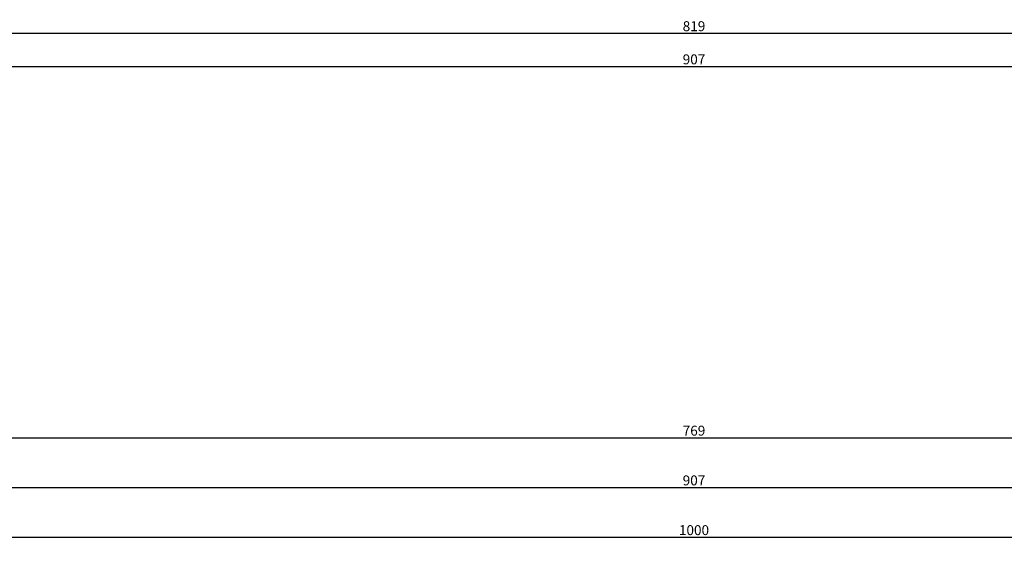
# Model space of a CAD drawing. Units: millimetres. Extents: x 0 to 1621, y -3091 to -50.
# Drawn here: x 297 to 594, y -3091 to -2934 of the extents above; entities that cross this region are included whole.
import ezdxf

# ---------------------------------------------------------------- set-up
doc = ezdxf.new("R2010")
doc.units = ezdxf.units.MM
doc.header["$PDMODE"] = 3
doc.header["$PDSIZE"] = -0.5
doc.layers.add('CrossSectionsDim', color=3, linetype='Continuous')
doc.styles.add('CrossSection', font='simplex.shx', dxfattribs={"height": 3})
doc.dimstyles.new('CrossSection', dxfattribs={"dimtxt": 3, "dimasz": 3, "dimexe": 1.25, "dimexo": 0.625, "dimtad": 1, "dimdec": 1, "dimtxsty": 'CrossSection', "dimblk": 'NONE', "dimcen": 2.5, "dimclrd": 256, "dimclre": 256, "dimadec": 0, "dimazin": 2, "dimtfac": 1, "dimtdec": 4, "dimtofl": 0, "dimtmove": 0, "dimatfit": 3, "dimfxl": 1, "dimtolj": 1, "dimtzin": 0, "dimarcsym": 0})

# ---------------------------------------------------------------- blocks, each defined once
blk = doc.blocks.new('*D108')
at = {"layer": 'CrossSectionsDim', "lineweight": -2}
for p, q in [((46.4, 86.625), (46.4, 93.25)), ((46.4, 92), (953.6, 92)), ((953.6, 86.625), (953.6, 93.25))]:
    blk.add_line(p, q, dxfattribs=at)
at = {"layer": 'Defpoints', "color": 0}
for p in [(953.6, 92), (46.4, 86), (953.6, 86)]:
    blk.add_point(p, dxfattribs=at)
at = {"layer": 'CrossSectionsDim', "color": 0, "insert": (500, 94.125), "char_height": 3, "attachment_point": 5, "style": 'CrossSection'}
blk.add_mtext('\\A1;907', dxfattribs=at)
blk = doc.blocks.new('_NONE')
blk = doc.blocks.new('*D109')
at = {"layer": 'CrossSectionsDim', "lineweight": -2}
for p, q in [((90.4, 96.625), (90.4, 103.25)), ((90.4, 102), (909.6, 102)), ((909.6, 96.625), (909.6, 103.25))]:
    blk.add_line(p, q, dxfattribs=at)
at = {"layer": 'Defpoints', "color": 0}
for p in [(909.6, 102), (90.4, 96), (909.6, 96)]:
    blk.add_point(p, dxfattribs=at)
at = {"layer": 'CrossSectionsDim', "color": 0, "insert": (500, 104.125), "char_height": 3, "attachment_point": 5, "style": 'CrossSection'}
blk.add_mtext('\\A1;819', dxfattribs=at)
blk = doc.blocks.new('*D115')
at = {"layer": 'CrossSectionsDim', "lineweight": -2}
for p, q in [((115.4, -14.625), (115.4, -21.25)), ((884.6, -14.625), (884.6, -21.25)), ((115.4, -20), (884.6, -20))]:
    blk.add_line(p, q, dxfattribs=at)
at = {"layer": 'Defpoints', "color": 0}
for p in [(115.4, -14), (884.6, -14), (884.6, -20)]:
    blk.add_point(p, dxfattribs=at)
at = {"layer": 'CrossSectionsDim', "color": 0, "insert": (500, -17.875), "char_height": 3, "attachment_point": 5, "style": 'CrossSection'}
blk.add_mtext('\\A1;769', dxfattribs=at)
blk = doc.blocks.new('*D116')
at = {"layer": 'CrossSectionsDim', "lineweight": -2}
for p, q in [((46.7, -29.625), (46.7, -36.25)), ((953.3, -29.625), (953.3, -36.25)), ((46.7, -35), (953.3, -35))]:
    blk.add_line(p, q, dxfattribs=at)
at = {"layer": 'Defpoints', "color": 0}
for p in [(46.7, -29), (953.3, -29), (953.3, -35)]:
    blk.add_point(p, dxfattribs=at)
at = {"layer": 'CrossSectionsDim', "color": 0, "insert": (500, -32.875), "char_height": 3, "attachment_point": 5, "style": 'CrossSection'}
blk.add_mtext('\\A1;907', dxfattribs=at)
blk = doc.blocks.new('*D117')
at = {"layer": 'CrossSectionsDim', "lineweight": -2}
for p, q in [((0, -44.625), (0, -51.25)), ((1000, -44.625), (1000, -51.25)), ((0, -50), (1000, -50))]:
    blk.add_line(p, q, dxfattribs=at)
at = {"layer": 'Defpoints', "color": 0}
for p in [(0, -44), (1000, -44), (1000, -50)]:
    blk.add_point(p, dxfattribs=at)
at = {"layer": 'CrossSectionsDim', "color": 0, "insert": (500, -47.875), "char_height": 3, "attachment_point": 5, "style": 'CrossSection'}
blk.add_mtext('\\A1;1000', dxfattribs=at)
blk = doc.blocks.new('*D70')
at = {"layer": 'CrossSectionsDim', "lineweight": -2}
for p, q in [((46.4, -2953.375), (46.4, -2946.75)), ((953.6, -2953.375), (953.6, -2946.75)), ((46.4, -2948), (953.6, -2948))]:
    blk.add_line(p, q, dxfattribs=at)
at = {"layer": 'Defpoints', "color": 0}
for p in [(953.6, -2948), (46.4, -2954), (953.6, -2954)]:
    blk.add_point(p, dxfattribs=at)
at = {"layer": 'CrossSectionsDim', "color": 0, "insert": (500, -2945.875), "char_height": 3, "attachment_point": 5, "style": 'CrossSection'}
blk.add_mtext('\\A1;907', dxfattribs=at)
blk = doc.blocks.new('*D71')
at = {"layer": 'CrossSectionsDim', "lineweight": -2}
for p, q in [((90.4, -2943.375), (90.4, -2936.75)), ((909.6, -2943.375), (909.6, -2936.75)), ((90.4, -2938), (909.6, -2938))]:
    blk.add_line(p, q, dxfattribs=at)
at = {"layer": 'Defpoints', "color": 0}
for p in [(909.6, -2938), (90.4, -2944), (909.6, -2944)]:
    blk.add_point(p, dxfattribs=at)
at = {"layer": 'CrossSectionsDim', "color": 0, "insert": (500, -2935.875), "char_height": 3, "attachment_point": 5, "style": 'CrossSection'}
blk.add_mtext('\\A1;819', dxfattribs=at)
blk = doc.blocks.new('*D77')
at = {"layer": 'CrossSectionsDim', "lineweight": -2}
for p, q in [((115.4, -3054.625), (115.4, -3061.25)), ((884.6, -3054.625), (884.6, -3061.25)), ((115.4, -3060), (884.6, -3060))]:
    blk.add_line(p, q, dxfattribs=at)
at = {"layer": 'Defpoints', "color": 0}
for p in [(115.4, -3054), (884.6, -3054), (884.6, -3060)]:
    blk.add_point(p, dxfattribs=at)
at = {"layer": 'CrossSectionsDim', "color": 0, "insert": (500, -3057.875), "char_height": 3, "attachment_point": 5, "style": 'CrossSection'}
blk.add_mtext('\\A1;769', dxfattribs=at)
blk = doc.blocks.new('*D78')
at = {"layer": 'CrossSectionsDim', "lineweight": -2}
for p, q in [((46.7, -3069.625), (46.7, -3076.25)), ((953.3, -3069.625), (953.3, -3076.25)), ((46.7, -3075), (953.3, -3075))]:
    blk.add_line(p, q, dxfattribs=at)
at = {"layer": 'Defpoints', "color": 0}
for p in [(46.7, -3069), (953.3, -3069), (953.3, -3075)]:
    blk.add_point(p, dxfattribs=at)
at = {"layer": 'CrossSectionsDim', "color": 0, "insert": (500, -3072.875), "char_height": 3, "attachment_point": 5, "style": 'CrossSection'}
blk.add_mtext('\\A1;907', dxfattribs=at)
blk = doc.blocks.new('*D79')
at = {"layer": 'CrossSectionsDim', "lineweight": -2}
for p, q in [((0, -3084.625), (0, -3091.25)), ((1000, -3084.625), (1000, -3091.25)), ((0, -3090), (1000, -3090))]:
    blk.add_line(p, q, dxfattribs=at)
at = {"layer": 'Defpoints', "color": 0}
for p in [(0, -3084), (1000, -3084), (1000, -3090)]:
    blk.add_point(p, dxfattribs=at)
at = {"layer": 'CrossSectionsDim', "color": 0, "insert": (500, -3087.875), "char_height": 3, "attachment_point": 5, "style": 'CrossSection'}
blk.add_mtext('\\A1;1000', dxfattribs=at)
blk = doc.blocks.new('CS_3HORL1')
at = {"layer": 'CrossSectionsDim'}
for base, p1, p2, text, picture, middle in [((909.6, 102), (90.4, 96), (909.6, 96), '819', '*D109', (500, 102)), ((953.6, 92), (46.4, 86), (953.6, 86), '907', '*D108', (500, 92)), ((884.6, -20), (115.4, -14), (884.6, -14), '769', '*D115', (500, -20)), ((953.3, -35), (46.7, -29), (953.3, -29), '907', '*D116', (500, -35)), ((1000, -50), (0, -44), (1000, -44), '1000', '*D117', (500, -50))]:
    dim = blk.add_linear_dim(base=base, p1=p1, p2=p2, text=text, dimstyle='CrossSection', override={"dimpost": '<>'}, dxfattribs=at)
    dim.commit()
    dim.dimension.update_dxf_attribs({"geometry": picture, "text_midpoint": middle, "dimtype": 160})

msp = doc.modelspace()

# ---------------------------------------------------------------- block references
msp.add_blockref('CS_3HORL1', (0, -3040))

# ---------------------------------------------------------------- dimensions: what is measured, and where the dimension line sits
at = {"layer": 'CrossSectionsDim'}
for base, p1, p2, text, picture, middle in [((909.6, -2938), (90.4, -2944), (909.6, -2944), '819', '*D71', (500, -2938)), ((953.6, -2948), (46.4, -2954), (953.6, -2954), '907', '*D70', (500, -2948)), ((884.6, -3060), (115.4, -3054), (884.6, -3054), '769', '*D77', (500, -3060)), ((953.3, -3075), (46.7, -3069), (953.3, -3069), '907', '*D78', (500, -3075)), ((1000, -3090), (0, -3084), (1000, -3084), '1000', '*D79', (500, -3090))]:
    dim = msp.add_linear_dim(base=base, p1=p1, p2=p2, text=text, dimstyle='CrossSection', override={"dimpost": '<>'}, dxfattribs=at)
    dim.commit()
    dim.dimension.update_dxf_attribs({"geometry": picture, "text_midpoint": middle, "dimtype": 160})

doc.saveas('drawing.dxf')
